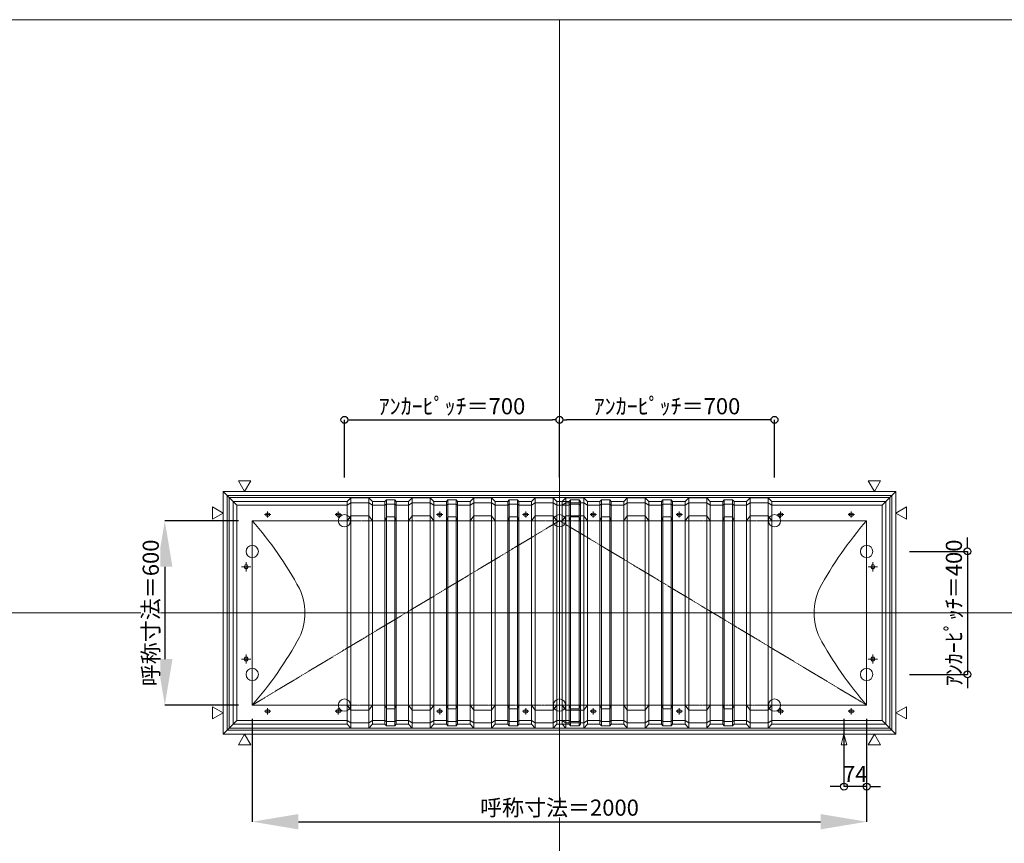
# Model space of a CAD drawing. Units: millimetres. Extents: x -12289 to 909215, y -2748 to 52629.
# Drawn here: x 6205 to 9411, y 38901 to 41581 of the extents above; entities that cross this region are included whole.
import ezdxf

# ---------------------------------------------------------------- set-up
doc = ezdxf.new("R2010")
doc.units = ezdxf.units.MM
doc.header["$LTSCALE"] = 0.3
doc.header["$PDMODE"] = 33
doc.header["$PDSIZE"] = 5
doc.linetypes.add('CENTER2', pattern=[28.575, 19.05, -3.175, 3.175, -3.175])
doc.layers.get('0').update_dxf_attribs({"lineweight": 9})
doc.layers.get('Defpoints').update_dxf_attribs({"lineweight": 9})
doc.layers.add('VP', color=7, linetype='Continuous', lineweight=9, plot=False)
for name, color, linetype, lineweight in [('テキスト', 50, 'Continuous', 9), ('パーツ02', 121, 'Continuous', 9), ('中心線', 210, 'CENTER2', 9), ('型材02', 71, 'Continuous', 9), ('寸法', 10, 'Continuous', 9), ('寸法 @ 15', 10, 'Continuous', 9)]:
    doc.layers.add(name, color=color, linetype=linetype, lineweight=lineweight)
doc.styles.add('TGK-text', font='txt', dxfattribs={"height": 3.5})
doc.dimstyles.new('T-dim', dxfattribs={"dimtxt": 3.5, "dimasz": 1.5, "dimexe": 0, "dimexo": 3, "dimgap": 1, "dimtad": 1, "dimdec": 1, "dimdsep": 46, "dimtxsty": 'TGK-text', "dimblk": 'DOTBLANK', "dimcen": 0, "dimclrt": 2, "dimazin": 2, "dimtfac": 1, "dimtdec": 1, "dimtix": 1, "dimtmove": 2, "dimatfit": 3, "dimldrblk": 'OPEN30', "dimfxl": 1, "dimtolj": 1, "dimtzin": 0, "dimarcsym": 0})
doc.dimstyles.new('T-dimN', dxfattribs={"dimtxt": 3.5, "dimasz": 10, "dimexe": 0, "dimexo": 3, "dimgap": 1, "dimtad": 1, "dimdec": 1, "dimdsep": 46, "dimtxsty": 'TGK-text', "dimcen": 0, "dimclrt": 2, "dimazin": 2, "dimtfac": 1, "dimtdec": 1, "dimtix": 1, "dimtmove": 2, "dimatfit": 3, "dimldrblk": 'OPEN30', "dimfxl": 1, "dimtolj": 1, "dimtzin": 0, "dimarcsym": 0})

# ---------------------------------------------------------------- blocks, each defined once
blk = doc.blocks.new('TK-DOLE-600-950平面')
at = {"layer": 'パーツ02', "linetype": 'ByBlock'}
for p, q in [((-62, 362), (-62, -362)), ((-62, 362), (-50, 350)), ((-62, 362), (309.01946, 362)), ((309.01946, 362), (320.78416, 374.9244)), ((309.01946, -362), (309.01946, 362)), ((320.78416, 358.1244), (309.01946, 350)), ((320.78416, 374.9244), (379.21586, 374.9244)), ((320.78416, -374.9244), (320.78416, 374.9244)), ((320.78416, 358.1244), (379.21586, 358.1244)), ((379.21586, 374.9244), (390.98056, 362)), ((379.21586, -374.9244), (379.21586, 374.9244)), ((379.21586, 358.1244), (390.98056, 350)), ((390.98056, 362), (431.8216, 362)), ((390.98056, -362), (390.98056, 362)), ((431.8216, 362), (436.37162, 367.3852)), ((431.8216, -362), (431.8216, 362)), ((431.8216, 350), (436.37162, 353.3852)), ((463.6284, 367.3852), (436.37162, 367.3852)), ((436.37162, -367.3852), (436.37162, 367.3852)), ((463.6284, 353.3852), (436.37162, 353.3852)), ((468.17842, 362), (463.6284, 367.3852)), ((463.6284, -367.3852), (463.6284, 367.3852)), ((468.17842, 350), (463.6284, 353.3852)), ((509.01946, 362), (468.17842, 362)), ((468.17842, -362), (468.17842, 362)), ((509.01946, 362), (520.78416, 374.9244)), ((509.01946, -362), (509.01946, 362)), ((520.78416, 358.1244), (509.01946, 350)), ((520.78416, 374.9244), (579.21586, 374.9244)), ((520.78416, -374.9244), (520.78416, 374.9244)), ((520.78416, 358.1244), (579.21586, 358.1244)), ((579.21586, 374.9244), (590.98056, 362)), ((579.21586, -374.9244), (579.21586, 374.9244)), ((579.21586, 358.1244), (590.98056, 350)), ((590.98056, 362), (631.8216, 362)), ((590.98056, -362), (590.98056, 362)), ((631.8216, 362), (636.37162, 367.3852)), ((631.8216, -362), (631.8216, 362)), ((631.8216, 350), (636.37162, 353.3852)), ((663.6284, 367.3852), (636.37162, 367.3852)), ((636.37162, -367.3852), (636.37162, 367.3852)), ((663.6284, 353.3852), (636.37162, 353.3852)), ((668.17842, 362), (663.6284, 367.3852)), ((663.6284, -367.3852), (663.6284, 367.3852)), ((668.17842, 350), (663.6284, 353.3852)), ((709.01946, 362), (668.17842, 362)), ((668.17842, -362), (668.17842, 362)), ((709.01946, 362), (720.78416, 374.9244)), ((709.01946, -362), (709.01946, 362)), ((720.78416, 358.1244), (709.01946, 350)), ((720.78416, 374.9244), (779.21586, 374.9244)), ((720.78416, -374.9244), (720.78416, 374.9244)), ((720.78416, 358.1244), (779.21586, 358.1244)), ((779.21586, 374.9244), (790.98056, 362)), ((779.21586, -374.9244), (779.21586, 374.9244)), ((779.21586, 358.1244), (790.98056, 350)), ((790.98056, 362), (831.8216, 362)), ((790.98056, -362), (790.98056, 362)), ((831.8216, 362), (836.37162, 367.3852)), ((831.8216, -362), (831.8216, 362)), ((831.8216, 350), (836.37162, 353.3852)), ((863.6284, 367.3852), (836.37162, 367.3852)), ((836.37162, -367.3852), (836.37162, 367.3852)), ((863.6284, 353.3852), (836.37162, 353.3852)), ((868.17842, 362), (863.6284, 367.3852)), ((863.6284, -367.3852), (863.6284, 367.3852)), ((868.17842, 350), (863.6284, 353.3852)), ((909.01946, 362), (868.17842, 362)), ((868.17842, -362), (868.17842, 362)), ((909.01946, 362), (920.78416, 374.9244)), ((909.01946, -362), (909.01946, 362)), ((920.78416, 358.1244), (909.01946, 350)), ((920.78416, 374.9244), (979.21586, 374.9244)), ((920.78416, -374.9244), (920.78416, 374.9244)), ((920.78416, 358.1244), (979.21586, 358.1244)), ((979.21586, 374.9244), (990.98056, 362)), ((979.21586, -374.9244), (979.21586, 374.9244)), ((979.21586, 358.1244), (990.98056, 350)), ((990.98056, -362), (990.98056, 362)), ((-50, -350), (-50, 350)), ((-50, 350), (309.01946, 350)), ((52.5, 325), (47.5, 325)), ((282.5, 325), (277.5, 325)), ((390.98056, 350), (431.8216, 350)), ((509.01946, 350), (468.17842, 350)), ((590.98056, 350), (631.8216, 350)), ((612.5, 325), (607.5, 325)), ((709.01946, 350), (668.17842, 350)), ((790.98056, 350), (831.8216, 350)), ((909.01946, 350), (868.17842, 350)), ((892.5, 325), (887.5, 325)), ((0, 300), (0, -300)), ((0, 300), (309.01946, 300)), ((52.5, 315), (47.5, 315)), ((282.5, 315), (277.5, 315)), ((309.01946, 300), (320.78416, 316.04296)), ((379.21586, 316.04296), (320.78416, 316.04296)), ((379.21586, 316.04296), (390.98056, 300)), ((390.98056, 300), (431.8216, 300)), ((431.8216, 300), (436.37162, 312.2697)), ((463.6284, 312.2697), (436.37162, 312.2697)), ((468.17842, 300), (463.6284, 312.2697)), ((509.01946, 300), (468.17842, 300)), ((509.01946, 300), (520.78416, 316.04296)), ((579.21586, 316.04296), (520.78416, 316.04296)), ((579.21586, 316.04296), (590.98056, 300)), ((590.98056, 300), (631.8216, 300)), ((612.5, 315), (607.5, 315)), ((631.8216, 300), (636.37162, 312.2697)), ((663.6284, 312.2697), (636.37162, 312.2697)), ((668.17842, 300), (663.6284, 312.2697)), ((709.01946, 300), (668.17842, 300)), ((709.01946, 300), (720.78416, 316.04296)), ((779.21586, 316.04296), (720.78416, 316.04296)), ((779.21586, 316.04296), (790.98056, 300)), ((790.98056, 300), (831.8216, 300)), ((831.8216, 300), (836.37162, 312.2697)), ((863.6284, 312.2697), (836.37162, 312.2697)), ((868.17842, 300), (863.6284, 312.2697)), ((909.01946, 300), (868.17842, 300)), ((892.5, 315), (887.5, 315)), ((909.01946, 300), (920.78416, 316.04296)), ((979.21586, 316.04296), (920.78416, 316.04296)), ((979.21586, 316.04296), (990.98056, 300)), ((-25, 152.5), (-25, 147.5)), ((-15, 152.5), (-15, 147.5)), ((-25, -147.5), (-25, -152.5)), ((-15, -147.5), (-15, -152.5)), ((0, -300), (309.01946, -300)), ((52.5, -315), (47.5, -315)), ((282.5, -315), (277.5, -315)), ((309.01946, -300), (320.78416, -316.04294)), ((379.21586, -316.04294), (320.78416, -316.04294)), ((379.21586, -316.04294), (390.98056, -300)), ((390.98056, -300), (431.8216, -300)), ((431.8216, -300), (436.37162, -312.2697)), ((463.6284, -312.2697), (436.37162, -312.2697)), ((468.17842, -300), (463.6284, -312.2697)), ((509.01946, -300), (468.17842, -300)), ((509.01946, -300), (520.78416, -316.04294)), ((579.21586, -316.04294), (520.78416, -316.04294)), ((579.21586, -316.04294), (590.98056, -300)), ((590.98056, -300), (631.8216, -300)), ((612.5, -315), (607.5, -315)), ((631.8216, -300), (636.37162, -312.2697)), ((663.6284, -312.2697), (636.37162, -312.2697)), ((668.17842, -300), (663.6284, -312.2697)), ((709.01946, -300), (668.17842, -300)), ((709.01946, -300), (720.78416, -316.04294)), ((779.21586, -316.04294), (720.78416, -316.04294)), ((779.21586, -316.04294), (790.98056, -300)), ((790.98056, -300), (831.8216, -300)), ((831.8216, -300), (836.37162, -312.2697)), ((863.6284, -312.2697), (836.37162, -312.2697)), ((868.17842, -300), (863.6284, -312.2697)), ((909.01946, -300), (868.17842, -300)), ((892.5, -315), (887.5, -315)), ((909.01946, -300), (920.78416, -316.04294)), ((979.21586, -316.04294), (920.78416, -316.04294)), ((979.21586, -316.04294), (990.98056, -300)), ((-62, -362), (-50, -350)), ((-50, -350), (309.01946, -350)), ((52.5, -325), (47.5, -325)), ((282.5, -325), (277.5, -325)), ((320.78416, -358.1244), (309.01946, -350)), ((379.21586, -358.1244), (390.98056, -350)), ((390.98056, -350), (431.8216, -350)), ((431.8216, -350), (436.37162, -353.3852)), ((468.17842, -350), (463.6284, -353.3852)), ((509.01946, -350), (468.17842, -350)), ((520.78416, -358.1244), (509.01946, -350)), ((579.21586, -358.1244), (590.98056, -350)), ((590.98056, -350), (631.8216, -350)), ((612.5, -325), (607.5, -325)), ((631.8216, -350), (636.37162, -353.3852)), ((668.17842, -350), (663.6284, -353.3852)), ((709.01946, -350), (668.17842, -350)), ((720.78416, -358.1244), (709.01946, -350)), ((779.21586, -358.1244), (790.98056, -350)), ((790.98056, -350), (831.8216, -350)), ((831.8216, -350), (836.37162, -353.3852)), ((868.17842, -350), (863.6284, -353.3852)), ((909.01946, -350), (868.17842, -350)), ((892.5, -325), (887.5, -325)), ((920.78416, -358.1244), (909.01946, -350)), ((979.21586, -358.1244), (990.98056, -350)), ((-62, -362), (309.01946, -362)), ((309.01946, -362), (320.78416, -374.9244)), ((320.78416, -358.1244), (379.21586, -358.1244)), ((320.78416, -374.9244), (379.21586, -374.9244)), ((379.21586, -374.9244), (390.98056, -362)), ((390.98056, -362), (431.8216, -362)), ((431.8216, -362), (436.37162, -367.3852)), ((463.6284, -353.3852), (436.37162, -353.3852)), ((463.6284, -367.3852), (436.37162, -367.3852)), ((468.17842, -362), (463.6284, -367.3852)), ((509.01946, -362), (468.17842, -362)), ((509.01946, -362), (520.78416, -374.9244)), ((520.78416, -358.1244), (579.21586, -358.1244)), ((520.78416, -374.9244), (579.21586, -374.9244)), ((579.21586, -374.9244), (590.98056, -362)), ((590.98056, -362), (631.8216, -362)), ((631.8216, -362), (636.37162, -367.3852)), ((663.6284, -353.3852), (636.37162, -353.3852)), ((663.6284, -367.3852), (636.37162, -367.3852)), ((668.17842, -362), (663.6284, -367.3852)), ((709.01946, -362), (668.17842, -362)), ((709.01946, -362), (720.78416, -374.9244)), ((720.78416, -358.1244), (779.21586, -358.1244)), ((720.78416, -374.9244), (779.21586, -374.9244)), ((779.21586, -374.9244), (790.98056, -362)), ((790.98056, -362), (831.8216, -362)), ((831.8216, -362), (836.37162, -367.3852)), ((863.6284, -353.3852), (836.37162, -353.3852)), ((863.6284, -367.3852), (836.37162, -367.3852)), ((868.17842, -362), (863.6284, -367.3852)), ((909.01946, -362), (868.17842, -362)), ((909.01946, -362), (920.78416, -374.9244)), ((920.78416, -358.1244), (979.21586, -358.1244)), ((920.78416, -374.9244), (979.21586, -374.9244)), ((979.21586, -374.9244), (990.98056, -362))]:
    blk.add_line(p, q, dxfattribs=at)
for centre, radius, start, end in [((47.50004, 320.00002), 5, 90, 180), ((52.50004, 320.00002), 5, 0, 90), ((277.50004, 320.00002), 5, 90, 180), ((282.50004, 320.00002), 5, 0, 90), ((607.50004, 320.00002), 5, 90, 180), ((612.50004, 320.00002), 5, 0, 90), ((887.50004, 320.00002), 5, 90, 180), ((892.50004, 320.00002), 5, 0, 90), ((-940.81088, -518.42428), 1246.97372, 28.635434, 41.020454), ((47.50004, 320.00002), 5, 180, 270), ((52.50004, 320.00002), 5, 270, 0), ((277.50004, 320.00002), 5, 180, 270), ((282.50004, 320.00002), 5, 270, 0), ((607.50004, 320.00002), 5, 180, 270), ((612.50004, 320.00002), 5, 270, 0), ((887.50004, 320.00002), 5, 180, 270), ((892.50004, 320.00002), 5, 270, 0), ((-20, 152.50004), 5, 90, 180), ((-20, 147.50004), 5, 180, 270), ((-20, 152.50004), 5, 0, 90), ((-20, 147.50004), 5, 270, 0), ((-16.89302, 0), 188.01518, 359.999998, 24.902593), ((-16.89302, 0), 188.01518, 335.097407, 0.000002), ((-940.81088, 518.42428), 1246.97372, 318.979546, 331.364566), ((-20, -147.49996), 5, 90, 180), ((-20, -152.49996), 5, 180, 270), ((-20, -147.49996), 5, 0, 90), ((-20, -152.49996), 5, 270, 0), ((47.50004, -319.99998), 5, 90, 180), ((47.50004, -319.99998), 5, 180, 270), ((52.50004, -319.99998), 5, 0, 90), ((52.50004, -319.99998), 5, 270, 0), ((277.50004, -319.99998), 5, 90, 180), ((277.50004, -319.99998), 5, 180, 270), ((282.50004, -319.99998), 5, 0, 90), ((282.50004, -319.99998), 5, 270, 0), ((607.50004, -319.99998), 5, 90, 180), ((607.50004, -319.99998), 5, 180, 270), ((612.50004, -319.99998), 5, 0, 90), ((612.50004, -319.99998), 5, 270, 0), ((887.50004, -319.99998), 5, 90, 180), ((887.50004, -319.99998), 5, 180, 270), ((892.50004, -319.99998), 5, 0, 90), ((892.50004, -319.99998), 5, 270, 0)]:
    blk.add_arc(centre, radius, start, end, dxfattribs=at)
at = {"layer": '中心線', "linetype": 'ByBlock'}
for p, q in [((50, 310), (50, 330)), ((280, 310), (280, 330)), ((610, 310), (610, 330)), ((890, 310), (890, 330)), ((60, 320), (40, 320)), ((290, 320), (270, 320)), ((620, 320), (600, 320)), ((900, 320), (880, 320)), ((-20, 165), (-20, 135)), ((-35, 150), (-5, 150)), ((-35, -150), (-5, -150)), ((-20, -165), (-20, -135)), ((60, -320), (40, -320)), ((50, -310), (50, -330)), ((290, -320), (270, -320)), ((280, -310), (280, -330)), ((620, -320), (600, -320)), ((610, -310), (610, -330)), ((900, -320), (880, -320)), ((890, -310), (890, -330))]:
    blk.add_line(p, q, dxfattribs=at)
blk = doc.blocks.new('TK-DOLE-600-1050平面')
at = {"layer": 'パーツ02', "linetype": 'ByBlock'}
for p, q in [((-62, 362), (-62, -362)), ((-62, 362), (-50, 350)), ((-62, 362), (309.01946, 362)), ((309.01946, 362), (320.78416, 374.9244)), ((309.01946, -362), (309.01946, 362)), ((320.78416, 358.1244), (309.01946, 350)), ((320.78416, 374.9244), (379.21586, 374.9244)), ((320.78416, -374.9244), (320.78416, 374.9244)), ((320.78416, 358.1244), (379.21586, 358.1244)), ((379.21586, 374.9244), (390.98056, 362)), ((379.21586, -374.9244), (379.21586, 374.9244)), ((379.21586, 358.1244), (390.98056, 350)), ((390.98056, 362), (431.8216, 362)), ((390.98056, -362), (390.98056, 362)), ((431.8216, 362), (436.37162, 367.3852)), ((431.8216, -362), (431.8216, 362)), ((431.8216, 350), (436.37162, 353.3852)), ((463.6284, 367.3852), (436.37162, 367.3852)), ((436.37162, -367.3852), (436.37162, 367.3852)), ((463.6284, 353.3852), (436.37162, 353.3852)), ((468.17842, 362), (463.6284, 367.3852)), ((463.6284, -367.3852), (463.6284, 367.3852)), ((468.17842, 350), (463.6284, 353.3852)), ((509.01946, 362), (468.17842, 362)), ((468.17842, -362), (468.17842, 362)), ((509.01946, 362), (520.78416, 374.9244)), ((509.01946, -362), (509.01946, 362)), ((520.78416, 358.1244), (509.01946, 350)), ((520.78416, 374.9244), (579.21586, 374.9244)), ((520.78416, -374.9244), (520.78416, 374.9244)), ((520.78416, 358.1244), (579.21586, 358.1244)), ((579.21586, 374.9244), (590.98056, 362)), ((579.21586, -374.9244), (579.21586, 374.9244)), ((579.21586, 358.1244), (590.98056, 350)), ((590.98056, 362), (631.8216, 362)), ((590.98056, -362), (590.98056, 362)), ((631.8216, 362), (636.37162, 367.3852)), ((631.8216, -362), (631.8216, 362)), ((631.8216, 350), (636.37162, 353.3852)), ((663.6284, 367.3852), (636.37162, 367.3852)), ((636.37162, -367.3852), (636.37162, 367.3852)), ((663.6284, 353.3852), (636.37162, 353.3852)), ((668.17842, 362), (663.6284, 367.3852)), ((663.6284, -367.3852), (663.6284, 367.3852)), ((668.17842, 350), (663.6284, 353.3852)), ((709.01946, 362), (668.17842, 362)), ((668.17842, -362), (668.17842, 362)), ((709.01946, 362), (720.78416, 374.9244)), ((709.01946, -362), (709.01946, 362)), ((720.78416, 358.1244), (709.01946, 350)), ((720.78416, 374.9244), (779.21586, 374.9244)), ((720.78416, -374.9244), (720.78416, 374.9244)), ((720.78416, 358.1244), (779.21586, 358.1244)), ((779.21586, 374.9244), (790.98056, 362)), ((779.21586, -374.9244), (779.21586, 374.9244)), ((779.21586, 358.1244), (790.98056, 350)), ((790.98056, 362), (831.8216, 362)), ((790.98056, -362), (790.98056, 362)), ((831.8216, 362), (836.37162, 367.3852)), ((831.8216, -362), (831.8216, 362)), ((831.8216, 350), (836.37162, 353.3852)), ((863.6284, 367.3852), (836.37162, 367.3852)), ((836.37162, -367.3852), (836.37162, 367.3852)), ((863.6284, 353.3852), (836.37162, 353.3852)), ((868.17842, 362), (863.6284, 367.3852)), ((863.6284, -367.3852), (863.6284, 367.3852)), ((868.17842, 350), (863.6284, 353.3852)), ((909.01946, 362), (868.17842, 362)), ((868.17842, -362), (868.17842, 362)), ((909.01946, 362), (920.78416, 374.9244)), ((909.01946, -362), (909.01946, 362)), ((920.78416, 358.1244), (909.01946, 350)), ((920.78416, 374.9244), (979.21586, 374.9244)), ((920.78416, -374.9244), (920.78416, 374.9244)), ((920.78416, 358.1244), (979.21586, 358.1244)), ((979.21586, 374.9244), (990.98056, 362)), ((979.21586, -374.9244), (979.21586, 374.9244)), ((979.21586, 358.1244), (990.98056, 350)), ((990.98056, 362), (1031.8216, 362)), ((990.98056, -362), (990.98056, 362)), ((1031.8216, 362), (1036.37162, 367.3852)), ((1031.8216, -362), (1031.8216, 362)), ((1031.8216, 350), (1036.37162, 353.3852)), ((1063.6284, 367.3852), (1036.37162, 367.3852)), ((1036.37162, -367.3852), (1036.37162, 367.3852)), ((1063.6284, 353.3852), (1036.37162, 353.3852)), ((1068.17842, 362), (1063.6284, 367.3852)), ((1063.6284, -367.3852), (1063.6284, 367.3852)), ((1068.17842, 350), (1063.6284, 353.3852)), ((1068.17842, -362), (1068.17842, 362)), ((-50, -350), (-50, 350)), ((-50, 350), (309.01946, 350)), ((52.5, 325), (47.5, 325)), ((282.5, 325), (277.5, 325)), ((390.98056, 350), (431.8216, 350)), ((509.01946, 350), (468.17842, 350)), ((590.98056, 350), (631.8216, 350)), ((612.5, 325), (607.5, 325)), ((709.01946, 350), (668.17842, 350)), ((790.98056, 350), (831.8216, 350)), ((909.01946, 350), (868.17842, 350)), ((892.5, 325), (887.5, 325)), ((990.98056, 350), (1031.8216, 350)), ((0, 300), (0, -300)), ((0, 300), (309.01946, 300)), ((52.5, 315), (47.5, 315)), ((282.5, 315), (277.5, 315)), ((309.01946, 300), (320.78416, 316.04296)), ((379.21586, 316.04296), (320.78416, 316.04296)), ((379.21586, 316.04296), (390.98056, 300)), ((390.98056, 300), (431.8216, 300)), ((431.8216, 300), (436.37162, 312.2697)), ((463.6284, 312.2697), (436.37162, 312.2697)), ((468.17842, 300), (463.6284, 312.2697)), ((509.01946, 300), (468.17842, 300)), ((509.01946, 300), (520.78416, 316.04296)), ((579.21586, 316.04296), (520.78416, 316.04296)), ((579.21586, 316.04296), (590.98056, 300)), ((590.98056, 300), (631.8216, 300)), ((612.5, 315), (607.5, 315)), ((631.8216, 300), (636.37162, 312.2697)), ((663.6284, 312.2697), (636.37162, 312.2697)), ((668.17842, 300), (663.6284, 312.2697)), ((709.01946, 300), (668.17842, 300)), ((709.01946, 300), (720.78416, 316.04296)), ((779.21586, 316.04296), (720.78416, 316.04296)), ((779.21586, 316.04296), (790.98056, 300)), ((790.98056, 300), (831.8216, 300)), ((831.8216, 300), (836.37162, 312.2697)), ((863.6284, 312.2697), (836.37162, 312.2697)), ((868.17842, 300), (863.6284, 312.2697)), ((909.01946, 300), (868.17842, 300)), ((892.5, 315), (887.5, 315)), ((909.01946, 300), (920.78416, 316.04296)), ((979.21586, 316.04296), (920.78416, 316.04296)), ((979.21586, 316.04296), (990.98056, 300)), ((990.98056, 300), (1031.8216, 300)), ((1031.8216, 300), (1036.37162, 312.2697)), ((1063.6284, 312.2697), (1036.37162, 312.2697)), ((1068.17842, 300), (1063.6284, 312.2697)), ((-25, 152.5), (-25, 147.5)), ((-15, 152.5), (-15, 147.5)), ((-25, -147.5), (-25, -152.5)), ((-15, -147.5), (-15, -152.5)), ((0, -300), (309.01946, -300)), ((52.5, -315), (47.5, -315)), ((282.5, -315), (277.5, -315)), ((309.01946, -300), (320.78416, -316.04294)), ((379.21586, -316.04294), (320.78416, -316.04294)), ((379.21586, -316.04294), (390.98056, -300)), ((390.98056, -300), (431.8216, -300)), ((431.8216, -300), (436.37162, -312.2697)), ((463.6284, -312.2697), (436.37162, -312.2697)), ((468.17842, -300), (463.6284, -312.2697)), ((509.01946, -300), (468.17842, -300)), ((509.01946, -300), (520.78416, -316.04294)), ((579.21586, -316.04294), (520.78416, -316.04294)), ((579.21586, -316.04294), (590.98056, -300)), ((590.98056, -300), (631.8216, -300)), ((612.5, -315), (607.5, -315)), ((631.8216, -300), (636.37162, -312.2697)), ((663.6284, -312.2697), (636.37162, -312.2697)), ((668.17842, -300), (663.6284, -312.2697)), ((709.01946, -300), (668.17842, -300)), ((709.01946, -300), (720.78416, -316.04294)), ((779.21586, -316.04294), (720.78416, -316.04294)), ((779.21586, -316.04294), (790.98056, -300)), ((790.98056, -300), (831.8216, -300)), ((831.8216, -300), (836.37162, -312.2697)), ((863.6284, -312.2697), (836.37162, -312.2697)), ((868.17842, -300), (863.6284, -312.2697)), ((909.01946, -300), (868.17842, -300)), ((892.5, -315), (887.5, -315)), ((909.01946, -300), (920.78416, -316.04294)), ((979.21586, -316.04294), (920.78416, -316.04294)), ((979.21586, -316.04294), (990.98056, -300)), ((990.98056, -300), (1031.8216, -300)), ((1031.8216, -300), (1036.37162, -312.2697)), ((1063.6284, -312.2697), (1036.37162, -312.2697)), ((1068.17842, -300), (1063.6284, -312.2697)), ((-62, -362), (-50, -350)), ((-50, -350), (309.01946, -350)), ((52.5, -325), (47.5, -325)), ((282.5, -325), (277.5, -325)), ((320.78416, -358.1244), (309.01946, -350)), ((379.21586, -358.1244), (390.98056, -350)), ((390.98056, -350), (431.8216, -350)), ((431.8216, -350), (436.37162, -353.3852)), ((468.17842, -350), (463.6284, -353.3852)), ((509.01946, -350), (468.17842, -350)), ((520.78416, -358.1244), (509.01946, -350)), ((579.21586, -358.1244), (590.98056, -350)), ((590.98056, -350), (631.8216, -350)), ((612.5, -325), (607.5, -325)), ((631.8216, -350), (636.37162, -353.3852)), ((668.17842, -350), (663.6284, -353.3852)), ((709.01946, -350), (668.17842, -350)), ((720.78416, -358.1244), (709.01946, -350)), ((779.21586, -358.1244), (790.98056, -350)), ((790.98056, -350), (831.8216, -350)), ((831.8216, -350), (836.37162, -353.3852)), ((868.17842, -350), (863.6284, -353.3852)), ((909.01946, -350), (868.17842, -350)), ((892.5, -325), (887.5, -325)), ((920.78416, -358.1244), (909.01946, -350)), ((979.21586, -358.1244), (990.98056, -350)), ((990.98056, -350), (1031.8216, -350)), ((1031.8216, -350), (1036.37162, -353.3852)), ((1068.17842, -350), (1063.6284, -353.3852)), ((-62, -362), (309.01946, -362)), ((309.01946, -362), (320.78416, -374.9244)), ((320.78416, -358.1244), (379.21586, -358.1244)), ((320.78416, -374.9244), (379.21586, -374.9244)), ((379.21586, -374.9244), (390.98056, -362)), ((390.98056, -362), (431.8216, -362)), ((431.8216, -362), (436.37162, -367.3852)), ((463.6284, -353.3852), (436.37162, -353.3852)), ((463.6284, -367.3852), (436.37162, -367.3852)), ((468.17842, -362), (463.6284, -367.3852)), ((509.01946, -362), (468.17842, -362)), ((509.01946, -362), (520.78416, -374.9244)), ((520.78416, -358.1244), (579.21586, -358.1244)), ((520.78416, -374.9244), (579.21586, -374.9244)), ((579.21586, -374.9244), (590.98056, -362)), ((590.98056, -362), (631.8216, -362)), ((631.8216, -362), (636.37162, -367.3852)), ((663.6284, -353.3852), (636.37162, -353.3852)), ((663.6284, -367.3852), (636.37162, -367.3852)), ((668.17842, -362), (663.6284, -367.3852)), ((709.01946, -362), (668.17842, -362)), ((709.01946, -362), (720.78416, -374.9244)), ((720.78416, -358.1244), (779.21586, -358.1244)), ((720.78416, -374.9244), (779.21586, -374.9244)), ((779.21586, -374.9244), (790.98056, -362)), ((790.98056, -362), (831.8216, -362)), ((831.8216, -362), (836.37162, -367.3852)), ((863.6284, -353.3852), (836.37162, -353.3852)), ((863.6284, -367.3852), (836.37162, -367.3852)), ((868.17842, -362), (863.6284, -367.3852)), ((909.01946, -362), (868.17842, -362)), ((909.01946, -362), (920.78416, -374.9244)), ((920.78416, -358.1244), (979.21586, -358.1244)), ((920.78416, -374.9244), (979.21586, -374.9244)), ((979.21586, -374.9244), (990.98056, -362)), ((990.98056, -362), (1031.8216, -362)), ((1031.8216, -362), (1036.37162, -367.3852)), ((1063.6284, -353.3852), (1036.37162, -353.3852)), ((1063.6284, -367.3852), (1036.37162, -367.3852)), ((1068.17842, -362), (1063.6284, -367.3852))]:
    blk.add_line(p, q, dxfattribs=at)
for centre, radius, start, end in [((47.50004, 320.00002), 5, 90, 180), ((52.50004, 320.00002), 5, 0, 90), ((277.50004, 320.00002), 5, 90, 180), ((282.50004, 320.00002), 5, 0, 90), ((607.50004, 320.00002), 5, 90, 180), ((612.50004, 320.00002), 5, 0, 90), ((887.50004, 320.00002), 5, 90, 180), ((892.50004, 320.00002), 5, 0, 90), ((-940.81088, -518.42428), 1246.97372, 28.635434, 41.020454), ((47.50004, 320.00002), 5, 180, 270), ((52.50004, 320.00002), 5, 270, 0), ((277.50004, 320.00002), 5, 180, 270), ((282.50004, 320.00002), 5, 270, 0), ((607.50004, 320.00002), 5, 180, 270), ((612.50004, 320.00002), 5, 270, 0), ((887.50004, 320.00002), 5, 180, 270), ((892.50004, 320.00002), 5, 270, 0), ((-20, 152.50004), 5, 90, 180), ((-20, 147.50004), 5, 180, 270), ((-20, 152.50004), 5, 0, 90), ((-20, 147.50004), 5, 270, 0), ((-16.89302, 0), 188.01518, 359.999998, 24.902593), ((-16.89302, 0), 188.01518, 335.097407, 0.000002), ((-940.81088, 518.42428), 1246.97372, 318.979546, 331.364566), ((-20, -147.49996), 5, 90, 180), ((-20, -152.49996), 5, 180, 270), ((-20, -147.49996), 5, 0, 90), ((-20, -152.49996), 5, 270, 0), ((47.50004, -319.99998), 5, 90, 180), ((47.50004, -319.99998), 5, 180, 270), ((52.50004, -319.99998), 5, 0, 90), ((52.50004, -319.99998), 5, 270, 0), ((277.50004, -319.99998), 5, 90, 180), ((277.50004, -319.99998), 5, 180, 270), ((282.50004, -319.99998), 5, 0, 90), ((282.50004, -319.99998), 5, 270, 0), ((607.50004, -319.99998), 5, 90, 180), ((607.50004, -319.99998), 5, 180, 270), ((612.50004, -319.99998), 5, 0, 90), ((612.50004, -319.99998), 5, 270, 0), ((887.50004, -319.99998), 5, 90, 180), ((887.50004, -319.99998), 5, 180, 270), ((892.50004, -319.99998), 5, 0, 90), ((892.50004, -319.99998), 5, 270, 0)]:
    blk.add_arc(centre, radius, start, end, dxfattribs=at)
at = {"layer": '中心線', "linetype": 'ByBlock'}
for p, q in [((50, 310), (50, 330)), ((280, 310), (280, 330)), ((610, 310), (610, 330)), ((890, 310), (890, 330)), ((60, 320), (40, 320)), ((290, 320), (270, 320)), ((620, 320), (600, 320)), ((900, 320), (880, 320)), ((-20, 165), (-20, 135)), ((-35, 150), (-5, 150)), ((-35, -150), (-5, -150)), ((-20, -165), (-20, -135)), ((60, -320), (40, -320)), ((50, -310), (50, -330)), ((290, -320), (270, -320)), ((280, -310), (280, -330)), ((620, -320), (600, -320)), ((610, -310), (610, -330)), ((900, -320), (880, -320)), ((890, -310), (890, -330))]:
    blk.add_line(p, q, dxfattribs=at)
blk = doc.blocks.new('_DotBlank')
at = {"color": 0, "linetype": 'ByBlock', "lineweight": -2}
blk.add_line((-0.5, 0), (-1, 0), dxfattribs=at)
blk.add_circle((0, 0), 0.5, dxfattribs=at)
blk = doc.blocks.new('*D636')
at = {"layer": 'Defpoints', "color": 0, "transparency": 16777216}
for p in [(9057.5, 39851), (9057.5, 39451), (9290.7, 39451)]:
    blk.add_point(p, dxfattribs=at)
at = {"layer": '寸法', "color": 0, "lineweight": -2, "transparency": 16777216}
for p, q in [((9290.7, 39873.5), (9290.7, 39896)), ((9102.5, 39851), (9290.7, 39851)), ((9290.7, 39851), (9290.7, 39451)), ((9102.5, 39451), (9290.7, 39451)), ((9290.7, 39428.5), (9290.7, 39406))]:
    blk.add_line(p, q, dxfattribs=at)
at = {"layer": '寸法', "color": 0, "lineweight": -2, "transparency": 16777216, "xscale": 22.5, "yscale": 22.5, "zscale": 22.5}
for p, rotation in [((9290.7, 39851), 270), ((9290.7, 39451), 90)]:
    blk.add_blockref('_DotBlank', p, dxfattribs=dict(at, rotation=rotation))
at = {"layer": '寸法', "color": 2, "transparency": 16777216, "insert": (9246.5, 39651), "char_height": 52.5, "attachment_point": 5, "rotation": 90, "style": 'TGK-text'}
blk.add_mtext('\\A1;ｱﾝｶｰﾋﾟｯﾁ＝400', dxfattribs=at)
blk = doc.blocks.new('_Open30')
at = {"color": 0, "linetype": 'ByBlock', "lineweight": -2}
for p, q in [((-1, 0.268), (0, 0)), ((0, 0), (-1, -0.268)), ((0, 0), (-1, 0))]:
    blk.add_line(p, q, dxfattribs=at)
blk = doc.blocks.new('*D637')
at = {"layer": 'Defpoints', "color": 0, "transparency": 16777216}
for p in [(6962.5, 39951), (6677.7, 39351), (6962.5, 39351)]:
    blk.add_point(p, dxfattribs=at)
at = {"layer": '寸法', "color": 0, "lineweight": -2, "transparency": 16777216}
for p, q in [((6917.5, 39951), (6677.7, 39951)), ((6677.7, 39801), (6677.7, 39501)), ((6917.5, 39351), (6677.7, 39351))]:
    blk.add_line(p, q, dxfattribs=at)
at = {"layer": '寸法', "color": 0, "transparency": 16777216}
for points in [[(6652.7, 39801), (6702.7, 39801), (6677.7, 39951)], [(6652.7, 39501), (6702.7, 39501), (6677.7, 39351)]]:
    blk.add_solid(points, dxfattribs=at)
at = {"layer": '寸法', "color": 2, "transparency": 16777216, "insert": (6631.9, 39651), "char_height": 52.5, "attachment_point": 5, "rotation": 90, "style": 'TGK-text', "bg_fill": 3, "box_fill_scale": 1.1, "bg_fill_color": 9, "bg_fill_true_color": 13158600, "bg_fill_transparency": 0}
blk.add_mtext('\\A1;呼称寸法＝600', dxfattribs=at)
blk = doc.blocks.new('*D638')
at = {"layer": 'Defpoints', "color": 0, "transparency": 16777216}
for p in [(6962.5, 39351), (8962.5, 39351), (8962.5, 38971.6)]:
    blk.add_point(p, dxfattribs=at)
at = {"layer": '寸法', "color": 0, "lineweight": -2, "transparency": 16777216}
for p, q in [((6962.5, 39306), (6962.5, 38971.6)), ((8962.5, 39306), (8962.5, 38971.6)), ((7112.5, 38971.6), (8812.5, 38971.6))]:
    blk.add_line(p, q, dxfattribs=at)
at = {"layer": '寸法', "color": 0, "transparency": 16777216}
for points in [[(7112.5, 38996.6), (7112.5, 38946.6), (6962.5, 38971.6)], [(8812.5, 38996.6), (8812.5, 38946.6), (8962.5, 38971.6)]]:
    blk.add_solid(points, dxfattribs=at)
at = {"layer": '寸法', "color": 2, "transparency": 16777216, "insert": (7962.5, 39017.4), "char_height": 52.5, "attachment_point": 5, "style": 'TGK-text', "bg_fill": 3, "box_fill_scale": 1.1, "bg_fill_color": 9, "bg_fill_true_color": 13158600, "bg_fill_transparency": 0}
blk.add_mtext('\\A1;呼称寸法＝2000', dxfattribs=at)
blk = doc.blocks.new('*D639')
at = {"layer": 'Defpoints', "color": 0, "transparency": 16777216}
for p in [(8888.5, 39351), (8962.5, 39351), (8888.5, 39085.8)]:
    blk.add_point(p, dxfattribs=at)
at = {"layer": '寸法', "color": 0, "lineweight": -2, "transparency": 16777216}
for p, q in [((8888.5, 39306), (8888.5, 39085.8)), ((8962.5, 39306), (8962.5, 39085.8)), ((8866, 39085.8), (8843.5, 39085.8)), ((8962.5, 39085.8), (8888.5, 39085.8)), ((8985, 39085.8), (9007.5, 39085.8))]:
    blk.add_line(p, q, dxfattribs=at)
at = {"layer": '寸法', "color": 0, "lineweight": -2, "transparency": 16777216, "xscale": 22.5, "yscale": 22.5, "zscale": 22.5}
blk.add_blockref('_DotBlank', (8888.5, 39085.8), dxfattribs=at)
at = {"layer": '寸法', "color": 0, "lineweight": -2, "transparency": 16777216, "xscale": 22.5, "yscale": 22.5, "zscale": 22.5, "rotation": 180}
blk.add_blockref('_DotBlank', (8962.5, 39085.8), dxfattribs=at)
at = {"layer": '寸法', "color": 2, "transparency": 16777216, "insert": (8925.5, 39127.1), "char_height": 52.5, "attachment_point": 5, "style": 'TGK-text'}
blk.add_mtext('\\A1;74', dxfattribs=at)
blk = doc.blocks.new('*D640')
at = {"layer": 'Defpoints', "color": 0, "transparency": 16777216}
for p in [(7962.5, 40279.2), (7262.5, 40046), (7962.5, 40046)]:
    blk.add_point(p, dxfattribs=at)
at = {"layer": '寸法', "color": 0, "lineweight": -2, "transparency": 16777216}
for p, q in [((7262.5, 40091), (7262.5, 40279.2)), ((7285, 40279.2), (7940, 40279.2)), ((7962.5, 40091), (7962.5, 40279.2))]:
    blk.add_line(p, q, dxfattribs=at)
at = {"layer": '寸法', "color": 0, "lineweight": -2, "transparency": 16777216, "xscale": 22.5, "yscale": 22.5, "zscale": 22.5, "rotation": 180}
blk.add_blockref('_DotBlank', (7262.5, 40279.2), dxfattribs=at)
at = {"layer": '寸法', "color": 0, "lineweight": -2, "transparency": 16777216, "xscale": 22.5, "yscale": 22.5, "zscale": 22.5}
blk.add_blockref('_DotBlank', (7962.5, 40279.2), dxfattribs=at)
at = {"layer": '寸法', "color": 2, "transparency": 16777216, "insert": (7612.5, 40323.4), "char_height": 52.5, "attachment_point": 5, "style": 'TGK-text'}
blk.add_mtext('\\A1;ｱﾝｶｰﾋﾟｯﾁ＝700', dxfattribs=at)
blk = doc.blocks.new('*D641')
at = {"layer": 'Defpoints', "color": 0, "transparency": 16777216}
for p in [(7962.5, 40279.2), (7962.5, 40046), (8662.5, 40046)]:
    blk.add_point(p, dxfattribs=at)
at = {"layer": '寸法', "color": 0, "lineweight": -2, "transparency": 16777216}
for p, q in [((7962.5, 40091), (7962.5, 40279.2)), ((8640, 40279.2), (7985, 40279.2)), ((8662.5, 40091), (8662.5, 40279.2))]:
    blk.add_line(p, q, dxfattribs=at)
at = {"layer": '寸法', "color": 0, "lineweight": -2, "transparency": 16777216, "xscale": 22.5, "yscale": 22.5, "zscale": 22.5, "rotation": 180}
blk.add_blockref('_DotBlank', (7962.5, 40279.2), dxfattribs=at)
at = {"layer": '寸法', "color": 0, "lineweight": -2, "transparency": 16777216, "xscale": 22.5, "yscale": 22.5, "zscale": 22.5}
blk.add_blockref('_DotBlank', (8662.5, 40279.2), dxfattribs=at)
at = {"layer": '寸法', "color": 2, "transparency": 16777216, "insert": (8312.5, 40323.4), "char_height": 52.5, "attachment_point": 5, "style": 'TGK-text'}
blk.add_mtext('\\A1;ｱﾝｶｰﾋﾟｯﾁ＝700', dxfattribs=at)

msp = doc.modelspace()

# ---------------------------------------------------------------- linework, layer by layer
at = {"layer": 'VP'}
for p, q in [((7962.5, 41580.98), (7962.5, 33720.98)), ((3000, 39650.98), (14925, 39650.98))]:
    msp.add_line(p, q, dxfattribs=at)
msp.add_lwpolyline([(3000, 41580.98), (14925, 41580.98), (14925, 33720.98), (3000, 33720.98)], close=True, dxfattribs=at)
at = {"layer": 'テキスト'}
for points in [[(6917.68, 40080.32), (6937.5, 40045.98), (6957.32, 40080.32)], [(9007.32, 40080.32), (8987.5, 40045.98), (8967.68, 40080.32)], [(9091.83, 39995.81), (9057.5, 39975.98), (9091.83, 39956.16)], [(9091.83, 39306.16), (9057.5, 39325.98), (9091.83, 39345.81)]]:
    msp.add_lwpolyline(points, close=True, dxfattribs=at)
for centre in [(7262.5, 39950.98), (7962.5, 39950.98), (8662.5, 39950.98), (8962.5, 39850.98), (8962.5, 39450.98)]:
    msp.add_circle(centre, 20.04, dxfattribs=at)
at = {"layer": '中心線'}
msp.add_lwpolyline([(6962.5, 39350.98), (8962.5, 39350.98), (8962.5, 39950.98), (6962.5, 39950.98)], close=True, dxfattribs=at)
msp.add_lwpolyline([(6962.5, 39350.98), (7962.5, 39950.98), (8962.5, 39350.98)], dxfattribs=at)
at = {"layer": '型材02'}
for p, q in [((6867.5, 40045.98), (6900.5, 40012.98)), ((9024.5, 40012.98), (9057.5, 40045.98)), ((6867.5, 39255.98), (6900.5, 39288.98)), ((9024.5, 39288.98), (9057.5, 39255.98))]:
    msp.add_line(p, q, dxfattribs=at)
for points in [[(6867.5, 40045.98), (9057.5, 40045.98), (9057.5, 39255.98), (6867.5, 39255.98)], [(9044.5, 39268.98), (6880.5, 39268.98), (6880.5, 40032.98), (9044.5, 40032.98)], [(6887.5, 40025.98), (9037.5, 40025.98), (9037.5, 39275.98), (6887.5, 39275.98)]]:
    msp.add_lwpolyline(points, close=True, dxfattribs=at)

# ---------------------------------------------------------------- block references
at = {"layer": 'パーツ02'}
msp.add_blockref('TK-DOLE-600-1050平面', (6962.5, 39650.98), dxfattribs=at)
at = {"layer": 'パーツ02', "xscale": -1}
msp.add_blockref('TK-DOLE-600-950平面', (8962.5, 39650.98), dxfattribs=at)

# ---------------------------------------------------------------- dimensions: what is measured, and where the dimension line sits
at = {"layer": '寸法 @ 15'}
for base, p1, p2, angle, picture, middle in [((7962.5, 40279.21), (7262.5, 40045.98), (7962.5, 40045.98), 180, '*D640', (7612.5, 40323.39)), ((9290.73, 39450.98), (9057.5, 39850.98), (9057.5, 39450.98), 90, '*D636', (9246.55, 39650.98))]:
    dim = msp.add_linear_dim(base=base, p1=p1, p2=p2, angle=angle, text='ｱﾝｶｰﾋﾟｯﾁ＝<>', dimstyle='T-dim', override={"dimscale": 15, "dimtix": 1, "dimtofl": 1, "dimtmove": 2, "dimatfit": 3}, dxfattribs=at)
    dim.commit()
    dim.dimension.update_dxf_attribs({"geometry": picture, "text_midpoint": middle})
dim = msp.add_linear_dim(base=(7962.5, 40279.21), p1=(8662.5, 40045.98), p2=(7962.5, 40045.98), text='ｱﾝｶｰﾋﾟｯﾁ＝<>', dimstyle='T-dim', override={"dimscale": 15, "dimtix": 1, "dimtofl": 1, "dimtmove": 2, "dimatfit": 3}, dxfattribs=at)
dim.commit()
dim.dimension.update_dxf_attribs({"geometry": '*D641', "text_midpoint": (8312.5, 40323.39)})

# ---------------------------------------------------------------- next in the draw order: dimensions: what is measured, and where the dimension line sits
dim = msp.add_linear_dim(base=(6677.73, 39350.98), p1=(6962.5, 39950.98), p2=(6962.5, 39350.98), angle=90, text='呼称寸法＝<>', dimstyle='T-dimN', override={"dimscale": 15, "dimtix": 1, "dimtofl": 1, "dimtmove": 2, "dimatfit": 3}, dxfattribs=at)
dim.commit()
dim.dimension.update_dxf_attribs({"geometry": '*D637', "text_midpoint": (6631.95, 39650.98)})

# ---------------------------------------------------------------- next in the draw order: linework, layer by layer
at = {"layer": 'テキスト'}
for points in [[(6833.17, 39995.81), (6867.5, 39975.98), (6833.17, 39956.16)], [(6833.17, 39306.16), (6867.5, 39325.98), (6833.17, 39345.81)]]:
    msp.add_lwpolyline(points, close=True, dxfattribs=at)
for centre in [(6962.5, 39850.98), (6962.5, 39450.98)]:
    msp.add_circle(centre, 20.04, dxfattribs=at)

# ---------------------------------------------------------------- next in the draw order: dimensions: what is measured, and where the dimension line sits
at = {"layer": '寸法 @ 15'}
dim = msp.add_linear_dim(base=(8962.5, 38971.59), p1=(6962.5, 39350.98), p2=(8962.5, 39350.98), text='呼称寸法＝<>', dimstyle='T-dimN', override={"dimscale": 15, "dimtix": 1, "dimtofl": 1, "dimtmove": 2, "dimatfit": 3}, dxfattribs=at)
dim.commit()
dim.dimension.update_dxf_attribs({"geometry": '*D638', "text_midpoint": (7962.5, 39017.37)})

# ---------------------------------------------------------------- next in the draw order: linework, layer by layer
at = {"layer": 'テキスト'}
for points in [[(6917.68, 39221.65), (6937.5, 39255.98), (6957.32, 39221.65)], [(8897.44, 39221.65), (8888.5, 39255.98), (8879.56, 39221.65)], [(9007.32, 39221.65), (8987.5, 39255.98), (8967.68, 39221.65)]]:
    msp.add_lwpolyline(points, close=True, dxfattribs=at)
for centre in [(7262.5, 39350.98), (7962.5, 39350.98), (8662.5, 39350.98)]:
    msp.add_circle(centre, 20.04, dxfattribs=at)

# ---------------------------------------------------------------- next in the draw order: dimensions: what is measured, and where the dimension line sits
at = {"layer": '寸法 @ 15'}
dim = msp.add_linear_dim(base=(8888.5, 39085.82), p1=(8962.5, 39350.98), p2=(8888.5, 39350.98), dimstyle='T-dim', override={"dimscale": 15, "dimtix": 1, "dimtofl": 1, "dimtmove": 2, "dimatfit": 3}, dxfattribs=at)
dim.commit()
dim.dimension.update_dxf_attribs({"geometry": '*D639', "text_midpoint": (8925.5, 39127.07)})

doc.saveas('drawing.dxf')
